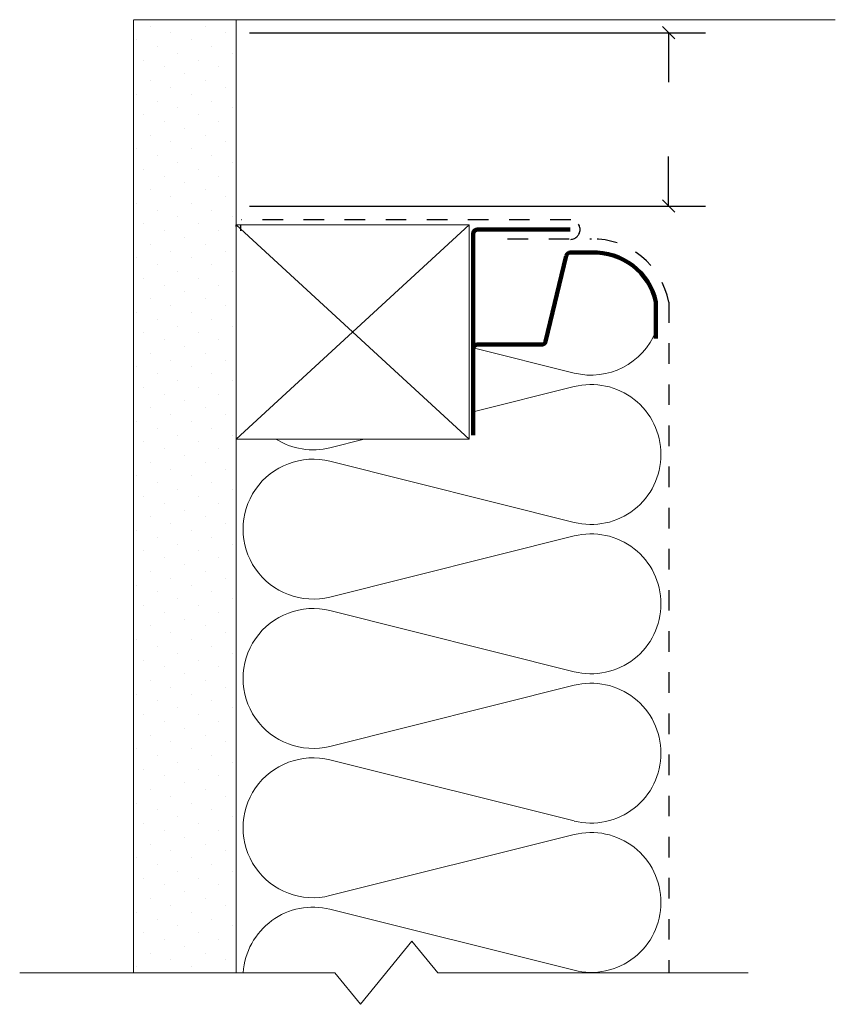
# Model space of a CAD drawing. Units: inches. Extents: x 5192.19 to 5196.15, y -1832.37 to -1827.58.
import ezdxf

# ---------------------------------------------------------------- set-up
doc = ezdxf.new("R2010")
doc.units = ezdxf.units.IN
doc.header["$LTSCALE"] = 20
doc.header["$MEASUREMENT"] = 0
doc.linetypes.add('DASHED2', pattern=[0.375, 0.25, -0.125])
for name, color, linetype, lineweight in [('FABRIC', 7, 'DASHED2', 30), ('GYPSUM', 7, 'Continuous', 18), ('HATCH', 7, 'Continuous', 13), ('INSUL', 7, 'Continuous', 20), ('TRACK', 7, 'Continuous', 200), ('track2', 7, 'Continuous', 100)]:
    doc.layers.add(name, color=color, linetype=linetype, lineweight=lineweight)
doc.dimstyles.get("Standard").update_dxf_attribs({"dimtxt": 0.18, "dimasz": 0.18, "dimexe": 0.18, "dimexo": 0.0625, "dimgap": 0.09, "dimtad": 0, "dimtih": 1, "dimtoh": 1, "dimdec": 4, "dimzin": 0, "dimdsep": 46, "dimtxsty": 'Standard', "dimcen": 0.09, "dimadec": 0, "dimazin": 0, "dimtfac": 1, "dimtdec": 4, "dimtofl": 0, "dimtmove": 0, "dimatfit": 3, "dimfxl": 0, "dimtolj": 1, "dimtzin": 0, "dimarcsym": 0})

# ---------------------------------------------------------------- blocks, each defined once
blk = doc.blocks.new('INSUL3')
for p, q in [((2.7974, 1.2039), (0.7342, 0.6881)), ((2.7974, 0.0574), (0.7342, 0.5732))]:
    blk.add_line(p, q)
for centre, start, end in [((0.5909, 1.2613), 180, 284.03624), ((2.9407, 0.6306), 255.96376, 104.03624), ((0.5909, 0), 75.96376, 180)]:
    blk.add_arc(centre, 0.5909, start, end)
blk = doc.blocks.new('_Oblique')
at = {"color": 0, "linetype": 'ByBlock', "lineweight": -2}
blk.add_line((-0.5, -0.5), (0.5, 0.5), dxfattribs=at)
blk = doc.blocks.new('*D2')
at = {"layer": 'Defpoints', "color": 0, "ltscale": 0.02}
for p in [(5193.2422, -1827.6476), (5193.2422, -1828.4904), (5195.3431, -1828.4904)]:
    blk.add_point(p, dxfattribs=at)
at = {"layer": 'INSUL', "color": 0, "lineweight": -2, "ltscale": 0.02}
for p, q in [((5193.3047, -1827.6476), (5195.5231, -1827.6476)), ((5195.3431, -1827.6476), (5195.3431, -1827.889)), ((5195.3431, -1828.4904), (5195.3431, -1828.249)), ((5193.3047, -1828.4904), (5195.5231, -1828.4904))]:
    blk.add_line(p, q, dxfattribs=at)
at = {"layer": 'INSUL', "color": 0, "lineweight": -2, "ltscale": 0.02, "xscale": 0.06, "yscale": 0.06, "zscale": 0.06}
for p, rotation in [((5195.3431, -1827.6476), 90), ((5195.3431, -1828.4904), 270)]:
    blk.add_blockref('_Oblique', p, dxfattribs=dict(at, rotation=rotation))
at = {"layer": 'INSUL', "color": 0, "ltscale": 0.02, "insert": (5195.3431, -1828.069), "char_height": 0.18, "attachment_point": 5}
blk.add_mtext('\\A1;  ', dxfattribs=at)

msp = doc.modelspace()

# ---------------------------------------------------------------- hatches: boundary and pattern name
at = {"layer": 'HATCH', "ltscale": 0.08}
h = msp.add_hatch(dxfattribs=at)
h.set_pattern_fill('DOTS', color=256, scale=1.5, angle=45, style=0)
h.set_pattern_definition([(45, (0.46045, -30.0949), (-0.0331456304, 0.0994368911), [0, -0.09375])])
h.paths.add_polyline_path([(5193.24216, -1827.58448), (5192.74216, -1827.58448), (5192.74216, -1832.22068), (5193.24216, -1832.22068)])

# ---------------------------------------------------------------- linework, layer by layer
at = {"layer": 'Defpoints', "ltscale": 0.02}
for p, q in [((5193.23981, -1828.58932), (5193.23981, -1828.58213)), ((5193.26231, -1828.61047), (5193.26231, -1828.58513))]:
    msp.add_line(p, q, dxfattribs=at)
at = {"layer": 'FABRIC', "ltscale": 0.02}
for p, q in [((5194.86746, -1828.55718), (5193.26621, -1828.55718)), ((5194.56026, -1828.65013), (5194.96809, -1828.65013)), ((5195.34401, -1828.95782), (5195.34401, -1832.21833))]:
    msp.add_line(p, q, dxfattribs=at)
for centre, radius, start, end in [((5194.86511, -1828.60483), 0.04771, 272.82342, 87.17658), ((5194.97259, -1829.02812), 0.37801, 10.71675, 90.68218)]:
    msp.add_arc(centre, radius, start, end, dxfattribs=at)
at = {"layer": 'GYPSUM', "ltscale": 0.08}
for p, q in [((5192.73981, -1827.58448), (5192.73981, -1832.21833)), ((5192.74216, -1827.58448), (5196.15463, -1827.58448)), ((5193.23981, -1827.58448), (5193.23981, -1832.21833))]:
    msp.add_line(p, q, dxfattribs=at)
at = {"layer": 'GYPSUM', "ltscale": 0.02}
for p, q in [((5194.37296, -1828.58213), (5193.23981, -1829.62406)), ((5194.37296, -1829.62406), (5193.23981, -1828.58213)), ((5193.23981, -1828.58213), (5194.37296, -1828.58213)), ((5194.37296, -1828.58213), (5194.37296, -1829.62406)), ((5194.37296, -1829.62406), (5193.23981, -1829.62406))]:
    msp.add_line(p, q, dxfattribs=at)
at = {"layer": 'HATCH', "ltscale": 0.02}
for p, q in [((5193.84504, -1832.37215), (5194.09505, -1832.06451)), ((5194.09505, -1832.06451), (5194.22005, -1832.21833)), ((5192.18634, -1832.21833), (5193.72005, -1832.21833)), ((5193.72005, -1832.21833), (5193.84504, -1832.37215)), ((5194.22005, -1832.21833), (5195.72998, -1832.21833))]:
    msp.add_line(p, q, dxfattribs=at)
at = {"layer": 'INSUL'}
for p, q in [((5194.39266, -1829.17988), (5194.88377, -1829.30266)), ((5194.39266, -1829.49154), (5194.88377, -1829.36876)), ((5193.69607, -1829.66569), (5193.86258, -1829.62406)), ((5193.69607, -1831.90996), (5194.88377, -1832.20689))]:
    msp.add_line(p, q, dxfattribs=at)
for centre, start, end in [((5194.96626, -1828.97268), 255.96376, 338.17161), ((5194.96626, -1829.69874), 0, 104.03624), ((5193.61357, -1829.33571), 237.96826, 284.03624), ((5193.61357, -1832.23994), 75.96376, 176.35797), ((5194.96626, -1831.87691), 255.96376, 0)]:
    msp.add_arc(centre, 0.34013, start, end, dxfattribs=at)
at = {"layer": 'TRACK', "ltscale": 0.08}
for p, q in [((5194.39266, -1828.62483), (5194.39266, -1829.14483)), ((5194.7451, -1829.14893), (5194.84589, -1828.73243)), ((5194.86533, -1828.71713), (5194.96809, -1828.71713)), ((5195.28201, -1828.95782), (5195.28201, -1829.13483)), ((5194.41266, -1829.16423), (5194.72566, -1829.16423))]:
    msp.add_line(p, q, dxfattribs=at)
at = {"layer": 'TRACK', "ltscale": 0.02}
msp.add_line((5194.39266, -1829.60483), (5194.39266, -1829.14483), dxfattribs=at)
at = {"layer": 'TRACK', "ltscale": 0.08}
for centre, start, end in [((5194.86533, -1828.73713), 90, 166.3958), ((5194.41266, -1829.18423), 90, 180), ((5194.72566, -1829.14423), 270, 346.3958)]:
    msp.add_arc(centre, 0.02, start, end, dxfattribs=at)
at = {"layer": 'TRACK', "ltscale": 0.02}
msp.add_arc((5194.98244, -1829.02348), 0.30668, 12.36173, 92.6823, dxfattribs=at)
at = {"layer": 'track2', "ltscale": 0.08}
msp.add_line((5194.41266, -1828.60483), (5194.86511, -1828.60483), dxfattribs=at)
msp.add_arc((5194.41266, -1828.62483), 0.02, 90, 180, dxfattribs=at)

# ---------------------------------------------------------------- block references
at = {"layer": 'INSUL', "ltscale": 12, "xscale": 0.575654578963622, "yscale": 0.5756545789633947, "zscale": 0.5756545789634319, "rotation": 180}
for p in [(5195.3064, -1829.69874), (5195.3064, -1830.42479), (5195.3064, -1831.15085)]:
    msp.add_blockref('INSUL3', p, dxfattribs=at)

# ---------------------------------------------------------------- dimensions: what is measured, and where the dimension line sits
at = {"layer": 'INSUL', "ltscale": 0.02}
dim = msp.add_linear_dim(base=(5195.34307, -1828.49041), p1=(5193.24216, -1827.64759), p2=(5193.24216, -1828.49041), angle=90, text='  ', dimstyle='Standard', override={"dimasz": 0.06, "dimblk1": 'Oblique', "dimblk2": 'Oblique', "dimsah": 1}, dxfattribs=at)
dim.commit()
dim.dimension.update_dxf_attribs({"geometry": '*D2', "text_midpoint": (5195.34307, -1828.069)})

doc.saveas('drawing.dxf')
